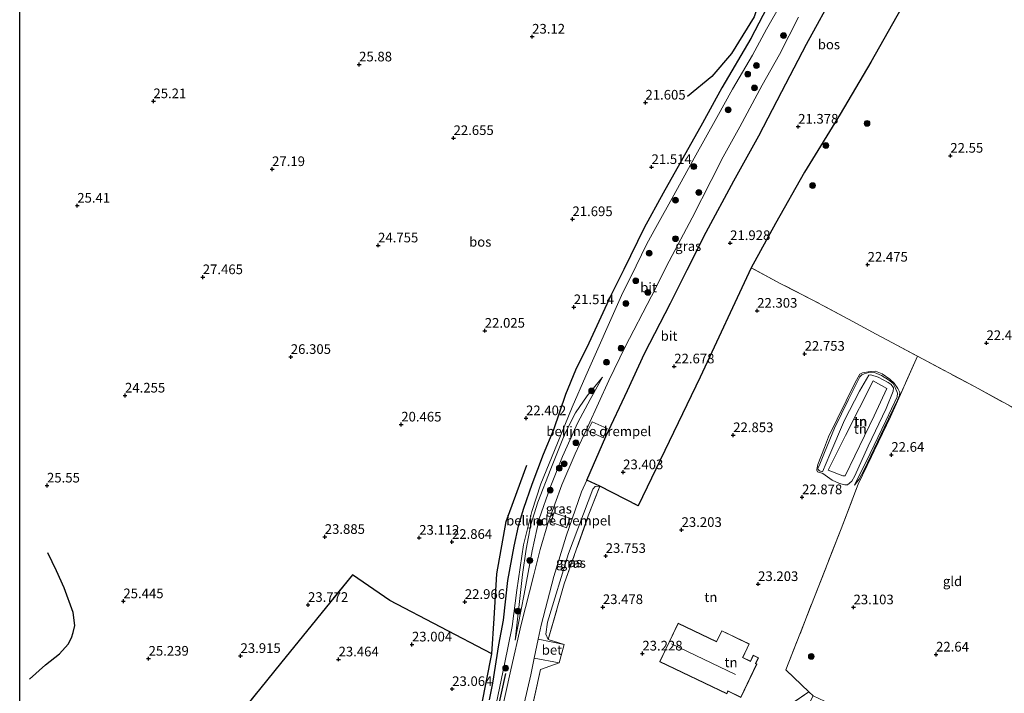
# Model space of a CAD drawing. Units: metres. Extents: x 199995 to 206345, y 362499 to 368753.
# Drawn here: x 200000 to 200255, y 363143 to 363317 of the extents above; entities that cross this region are included whole.
import ezdxf
from ezdxf.enums import TextEntityAlignment as Align

# ---------------------------------------------------------------- set-up
doc = ezdxf.new("R2010")
doc.units = ezdxf.units.M
doc.linetypes.add('IE-TERREINAFSCHEIDING', pattern=[10, 8, -2])
doc.layers.get('0').update_dxf_attribs({"lineweight": 25})
for name, color, linetype, lineweight in [('B-ME-GR-BOOM-S-B1', 93, 'Continuous', 18), ('B-ME-GW-KRUINLIJN-L-B1', 93, 'Continuous', 18), ('B-ME-GW-TEENLIJN-L-B1', 93, 'Continuous', 18), ('B-ME-IE-GRASLAND-GV-B6', 93, 'Continuous', 18), ('B-ME-IE-GRONDWERKLIJN-GROND_INGERICHT-GV-B6', 253, 'Continuous', 18), ('B-ME-IE-TERREINAFSCHEIDING-DOORGANG-L-B1', 8, 'IE-TERREINAFSCHEIDING-KUNSTMATIG-OPEN', 18), ('B-ME-IE-TERREINAFSCHEIDING-RASTERHEKWERK-L-B1', 8, 'IE-TERREINAFSCHEIDING', 18), ('B-ME-KG-KADASTRAAL-DAKRAND-L-B1', 13, 'Continuous', 18), ('B-ME-KG-KADASTRAAL-NOKLIJN-L-B1', 13, 'Continuous', 18), ('B-ME-VH-DREMPEL-GV-B6', 8, 'Continuous', 18), ('B-ME-VH-VERH_SOORT-BETON-OVERIG-GV-B6', 8, 'IE-TERREINAFSCHEIDING-NATUURLIJK-HOUTWAL', 18), ('B-ME-VH-VERH_SOORT-BITUMEN-GV-B6', 8, 'IE-TERREINAFSCHEIDING-NATUURLIJK-HOUTWAL', 18), ('B-ME-VH-VERH_SOORT-HALF_VERHARDING-GV-B6', 8, 'IE-TERREINAFSCHEIDING-NATUURLIJK-HOUTWAL', 18)]:
    doc.layers.add(name, color=color, linetype=linetype, lineweight=lineweight)
for name, color, linetype in [('B-ME-GR-BOS-GV-B6', 10, 'Continuous'), ('B-ME-GW-GRONDWERKLIJN-L-B1', 10, 'Continuous'), ('B-ME-GW-HOOGTEPUNT-S-B1', 10, 'Continuous'), ('B-ME-IE-TERREINAFSCHEIDING-HAAG-L-B1', 10, 'Continuous'), ('B-ME-OG-BREUK-L-B1', 10, 'Continuous')]:
    doc.layers.add(name, color=color, linetype=linetype)
doc.styles.add('NLCS-ISO', font='NLCS-ISO.TTF')
doc.linetypes.add('IE-TERREINAFSCHEIDING-KUNSTMATIG-OPEN', pattern='A,7,-1.5,[67,NLCS.SHX,S=0.75,R=0,X=0,Y=0],-1.5', length=10)
doc.linetypes.add('IE-TERREINAFSCHEIDING-NATUURLIJK-HOUTWAL', pattern='A,7,-1.5,[67,NLCS.SHX,S=0.75,R=45,X=0,Y=0],-1.5,7,-1.5,[70,NLCS.SHX,S=0.75,R=0,X=0,Y=0],-1.5', length=20)

# ---------------------------------------------------------------- blocks, each defined once
blk = doc.blocks.new('hoogtepunt')
for p, q in [((-0.5, 0), (0.5, 0)), ((0, 0.5), (0, -0.5))]:
    blk.add_line(p, q)
blk = doc.blocks.new('boom')
h = blk.add_hatch(color=256)
edge = h.paths.add_edge_path()
edge.add_arc((0, 0), 0.75, 0, 360)
blk.add_circle((0, 0), 0.75)

msp = doc.modelspace()

# ---------------------------------------------------------------- linework, layer by layer
at = {"layer": 'B-ME-GR-BOS-GV-B6'}
for points in [[(200000, 363125.0192, 25.8707), (200000, 363343.7681, 23.6284)], [(200202.974, 363338.216, 21.928), (200189.451, 363312.123, 21.732), (200181.932, 363299.349, 21.785), (200176.879, 363290.184, 21.703), (200166.677, 363272.041, 21.717), (200161.774, 363263.077, 21.785), (200156.553, 363252.272, 21.808), (200153.187, 363245.571, 21.838), (200147.452, 363233.189, 21.987), (200143.992, 363226.205, 22.108), (200141.391, 363219.951, 22.22), (200138.291, 363210.775, 22.34), (200135.616, 363204.421, 22.4), (200132.653, 363196.634, 22.64), (200130.524, 363190.38, 22.648), (200129.165, 363185.787, 22.678), (200128.04, 363180.665, 22.715), (200126.385, 363171.742, 22.865), (200125.266, 363161.438, 22.88), (200124.022, 363155.11, 23.015), (200122.475, 363145.126, 23.06), (200121.607, 363140.872, 23.045)], [(200235.147, 363331.948, 20.953), (200220.474, 363306.048, 21.028), (200212.586, 363292.57, 21.463), (200203.355, 363277.507, 21.418), (200195.793, 363264.256, 21.808), (200189.544, 363252.699, 21.965), (200176.331, 363224.451, 22.715), (200160.26, 363191.124, 23.45), (200150.29, 363196.152, 23.3), (200146.924, 363197.764, 23.006), (200151.895, 363209.031, 22.722), (200157.473, 363220.943, 22.55), (200161.885, 363230.509, 22.4), (200168.637, 363243.622, 22.108), (200172.919, 363252.227, 22.07), (200177.871, 363261.939, 21.995), (200185.018, 363275.265, 21.8), (200191.464, 363286.92, 21.808), (200197.482, 363298.424, 21.822), (200203.883, 363310.7, 21.928), (200211.507, 363324.769, 21.815)], [(200115.749, 363119.521, 22.97), (200122.347, 363152.718, 23.165), (200095.933, 363166.599, 23.15), (200086.189, 363173.254, 23.503), (200067.596, 363150.268, 23.63), (200049.003, 363127.283, 23.758)]]:
    msp.add_polyline3d(points, dxfattribs=at)
at = {"layer": 'B-ME-GW-GRONDWERKLIJN-L-B1'}
for points in [[(200122.347, 363152.718, 23.165), (200122.926, 363161.902, 23.241), (200123.621, 363173.484, 22.972), (200126.066, 363187.016, 22.725), (200131.383, 363201.626, 22.563)], [(200002.518, 363146.217, 25.97), (200006.66, 363149.865, 26.21), (200010.288, 363152.722, 26.435), (200012.522, 363155.287, 26.39), (200013.463, 363156.859, 26.495), (200013.838, 363158.304, 26.51), (200014.251, 363160.114, 26.525), (200013.82, 363163.418, 26.405), (200011.551, 363169.824, 26.255), (200009.574, 363174.207, 25.805), (200007.282, 363178.903, 25.07)]]:
    msp.add_polyline3d(points, dxfattribs=at)
at = {"layer": 'B-ME-GW-KRUINLIJN-L-B1'}
msp.add_line((200221.08, 363223.441, 23.42), (200224.657, 363221.51, 23.383), dxfattribs=at)
for points in [[(200128.327, 363156.306, 23.191), (200130.657, 363168.176, 23.236), (200132.737, 363179.449, 23.296), (200134.625, 363187.687, 23.191), (200137.443, 363195.857, 23.311), (200140.639, 363203.902, 23.056), (200144.587, 363212.639, 22.711), (200147.835, 363218.605, 22.463), (200151.02, 363224.382, 22.411)], [(200216.267, 363196.45, 22.73), (200217.503, 363197.997, 22.76), (200218.77, 363200.423, 22.708), (200223.966, 363211.247, 22.595), (200227.388, 363218.494, 22.588), (200227.978, 363219.701, 22.573), (200228.033, 363220.405, 22.603), (200227.517, 363221.497, 22.588), (200226.598, 363222.891, 22.625), (200225.46, 363223.939, 22.625), (200223.429, 363225.262, 22.648), (200221.739, 363225.939, 22.738), (200220.375, 363225.9, 22.753), (200218.34, 363225.54, 22.753), (200217.7, 363225.156, 22.753), (200216.396, 363222.836, 22.7), (200209.569, 363208.995, 22.753), (200208.511, 363206.217, 22.723), (200206.794, 363201.773, 22.648), (200206.481, 363200.516, 22.685), (200206.513, 363200.296, 22.708), (200206.702, 363199.92, 22.73), (200208.039, 363199.46, 22.768)], [(200209.458, 363200.36, 23.315), (200213.915, 363209.304, 23.443), (200221.08, 363223.441, 23.42)], [(200224.657, 363221.51, 23.383), (200221.398, 363214.376, 23.48), (200213.851, 363198.838, 23.413), (200213.248, 363198.818, 23.435), (200209.458, 363200.36, 23.315)]]:
    msp.add_polyline3d(points, dxfattribs=at)
at = {"layer": 'B-ME-GW-TEENLIJN-L-B1'}
for points in [[(200151.02, 363224.382, 22.411), (200147.042, 363219.59, 22.358), (200143.981, 363215.133, 22.366), (200141.235, 363209.733, 22.463), (200137.601, 363200.682, 22.613), (200134.206, 363192.002, 22.696), (200132.453, 363186.252, 22.831), (200131.191, 363179.899, 22.936), (200130.256, 363173.302, 22.958), (200128.327, 363156.306, 23.191)], [(200207.957, 363199.874, 22.648), (200207.247, 363200.131, 22.565), (200206.882, 363200.483, 22.58), (200206.825, 363200.878, 22.55), (200207.12, 363201.482, 22.565), (200208.492, 363204.888, 22.505), (200211.123, 363211.236, 22.505), (200214.703, 363218.641, 22.46), (200217.655, 363224.474, 22.498), (200218.201, 363225.047, 22.573), (200218.798, 363225.267, 22.573), (200219.978, 363225.639, 22.528), (200220.726, 363225.747, 22.49), (200221.505, 363225.634, 22.453), (200223.277, 363224.857, 22.445), (200225.05, 363223.766, 22.423), (200226.314, 363222.781, 22.438), (200226.849, 363221.714, 22.423), (200227.398, 363220.244, 22.37), (200227.348, 363219.34, 22.31), (200224.409, 363213.104, 22.333), (200219.3, 363202.45, 22.528), (200217.062, 363198.044, 22.625), (200216.267, 363196.45, 22.73)], [(200207.957, 363199.874, 22.648), (200209.893, 363204.35, 22.528), (200213.728, 363213.25, 22.528), (200217.54, 363220.755, 22.49), (200220.029, 363224.973, 22.58), (200220.513, 363225.043, 22.543), (200222.405, 363224.373, 22.445), (200225.026, 363223, 22.438), (200225.749, 363222.498, 22.415), (200226.391, 363221.625, 22.453)], [(200226.391, 363221.625, 22.453), (200226.26, 363220.821, 22.378), (200224.468, 363216.277, 22.333), (200219.855, 363206.547, 22.37), (200216.402, 363198.891, 22.588), (200215.574, 363197.47, 22.655), (200214.457, 363196.501, 22.783)], [(200214.457, 363196.501, 22.783), (200213.759, 363196.513, 22.775), (200212.427, 363196.882, 22.775), (200210.529, 363197.754, 22.768), (200208.039, 363199.46, 22.768)], [(200136.889, 363156.432, 23.27), (200136.348, 363157.858, 23.188), (200136.778, 363160.949, 23.09), (200142.211, 363178.697, 23.128), (200148.507, 363195.446, 23.15), (200149.065, 363196.088, 23.143), (200150.29, 363196.152, 23.3)]]:
    msp.add_polyline3d(points, dxfattribs=at)
at = {"layer": 'B-ME-IE-GRASLAND-GV-B6'}
for points in [[(200123.549, 363140.164, 23.112), (200125.605, 363150.042, 23.068), (200127.623, 363159.87, 22.955), (200128.781, 363169.282, 22.97), (200130.528, 363181.001, 22.835), (200132.673, 363189.635, 22.775), (200135.015, 363196.749, 22.632), (200139.3, 363207.353, 22.505), (200143.122, 363216.655, 22.43), (200146.663, 363224.794, 22.22), (200155.945, 363245.587, 21.928), (200159.75, 363253.293, 21.83), (200162.476, 363258.982, 21.838), (200164.809, 363263.2, 21.8), (200169.461, 363271.567, 21.725), (200174.721, 363281.166, 21.778), (200180.597, 363291.639, 21.83), (200184.672, 363299.025, 21.838), (200189.889, 363307.833, 21.845), (200193.519, 363314.571, 21.778), (200197.169, 363321.021, 21.928)], [(200201.803, 363317.671, 21.942), (200196.85, 363307.96, 21.83), (200192.354, 363300.064, 21.89), (200186.574, 363289.246, 21.868), (200182.266, 363281.444, 21.86), (200179.107, 363275.334, 21.868), (200174.211, 363265.698, 21.935), (200168.248, 363254.427, 21.95), (200163.647, 363245.394, 22.108), (200156.902, 363232.238, 22.362), (200152.652, 363223.57, 22.55), (200147.318, 363211.828, 22.73), (200143.877, 363204.556, 22.858), (200140.437, 363196.498, 23.038), (200136.867, 363186.536, 23.202), (200134.832, 363179.78, 23.158), (200133.219, 363173.22, 23.158), (200129.953, 363160.362, 23.112), (200127.265, 363148.643, 23.21), (200124.445, 363136.119, 23.165)], [(200128.327, 363156.306, 23.191), (200130.657, 363168.176, 23.236), (200132.737, 363179.449, 23.296), (200134.625, 363187.687, 23.191), (200137.443, 363195.857, 23.311), (200140.639, 363203.902, 23.056), (200144.587, 363212.639, 22.711), (200147.835, 363218.605, 22.463), (200151.02, 363224.382, 22.411), (200147.042, 363219.59, 22.358), (200143.981, 363215.133, 22.366), (200141.235, 363209.733, 22.463), (200137.601, 363200.682, 22.613), (200134.206, 363192.002, 22.696), (200132.453, 363186.252, 22.831), (200131.191, 363179.899, 22.936), (200130.256, 363173.302, 22.958), (200128.327, 363156.306, 23.191)], [(200128.327, 363156.306, 23.191), (200130.256, 363173.302, 22.958), (200131.191, 363179.899, 22.936), (200132.453, 363186.252, 22.831), (200134.206, 363192.002, 22.696), (200137.601, 363200.682, 22.613), (200141.235, 363209.733, 22.463), (200143.981, 363215.133, 22.366), (200147.042, 363219.59, 22.358), (200151.02, 363224.382, 22.411), (200147.835, 363218.605, 22.463), (200144.587, 363212.639, 22.711), (200140.639, 363203.902, 23.056), (200137.443, 363195.857, 23.311), (200134.625, 363187.687, 23.191), (200132.737, 363179.449, 23.296), (200130.657, 363168.176, 23.236), (200128.327, 363156.306, 23.191)], [(200150.29, 363196.152, 23.3), (200149.065, 363196.088, 23.143), (200148.507, 363195.446, 23.15), (200142.211, 363178.697, 23.128), (200136.778, 363160.949, 23.09), (200136.348, 363157.858, 23.188), (200136.889, 363156.432, 23.27), (200141.025, 363155.143, 23.233), (200134.355, 363156.53, 23.186), (200135.124, 363160.142, 23.165), (200138.415, 363172.823, 23.12), (200141.563, 363183.218, 23.052), (200145.584, 363194.726, 23.082), (200146.924, 363197.764, 23.006), (200150.29, 363196.152, 23.3)], [(200136.889, 363156.432, 23.27), (200136.348, 363157.858, 23.188), (200136.778, 363160.949, 23.09), (200142.211, 363178.697, 23.128), (200148.507, 363195.446, 23.15), (200149.065, 363196.088, 23.143), (200150.29, 363196.152, 23.3), (200147.308, 363188.497, 23.48), (200141.095, 363170.861, 23.495), (200136.889, 363156.432, 23.27)], [(200139.736, 363150.379, 23.203), (200134.912, 363148.652, 23.135), (200130.149, 363127.186, 22.925), (200123.921, 363099.989, 22.955), (200117.066, 363072.477, 22.925), (200111.863, 363050.319, 23.18), (200111.377, 363046.524, 22.94), (200111.496, 363043.892, 22.881), (200107.58, 363046.741, 23.276), (200106.916, 363047.587, 23.338), (200110.288, 363058.635, 23.375), (200113.905, 363071.857, 23.315), (200118.911, 363089.61, 23.232), (200125.277, 363116.782, 23.142), (200129.01, 363132.467, 23.15), (200132.393, 363147.317, 23.24), (200133.316, 363151.653, 23.215), (200139.736, 363150.379, 23.203)]]:
    msp.add_polyline3d(points, dxfattribs=at)
at = {"layer": 'B-ME-IE-GRONDWERKLIJN-GROND_INGERICHT-GV-B6'}
for points in [[(200265.049, 363212.327, 22.295), (200247.517, 363221.876, 22.498), (200232.639, 363229.872, 22.603), (200224.862, 363233.964, 22.678), (200221.923, 363235.571, 22.805), (200215.826, 363238.8, 22.85), (200205.46, 363244.399, 22.565), (200197.225, 363248.599, 22.265), (200189.544, 363252.699, 21.965), (200195.793, 363264.256, 21.808), (200203.355, 363277.507, 21.418), (200212.586, 363292.57, 21.463), (200220.474, 363306.048, 21.028), (200235.147, 363331.948, 20.953), (200250.37, 363359.632, 20.938), (200262.221, 363380.817, 20.578)], [(200130.149, 363127.186, 22.925), (200134.912, 363148.652, 23.135), (200139.736, 363150.379, 23.203), (200141.025, 363155.143, 23.233), (200136.889, 363156.432, 23.27), (200141.095, 363170.861, 23.495), (200147.308, 363188.497, 23.48), (200150.29, 363196.152, 23.3), (200160.26, 363191.124, 23.45), (200176.331, 363224.451, 22.715), (200189.544, 363252.699, 21.965), (200197.225, 363248.599, 22.265), (200205.46, 363244.399, 22.565), (200215.826, 363238.8, 22.85), (200221.923, 363235.571, 22.805)], [(200221.923, 363235.571, 22.805), (200224.862, 363233.964, 22.678), (200232.639, 363229.872, 22.603), (200225.59, 363214.151, 22.64), (200217.222, 363196.677, 22.82), (200212.787, 363185.087, 22.94), (200205.896, 363167.489, 23.15), (200198.534, 363148.634, 22.895), (200204.445, 363142.908, 22.543), (200190.824, 363133.453, 22.79)], [(200286.774, 363200.151, 22.198), (200288.953, 363198.949, 22.198), (200274.809, 363171.868, 22.138), (200264.452, 363152.469, 22.078), (200253.292, 363131.159, 22.243), (200249.417, 363124.408, 22.093), (200247.745, 363125.11, 22.168), (200240.807, 363127.791, 22.138), (200222.466, 363135.159, 22.408), (200208.551, 363140.471, 22.558), (200205.572, 363141.838, 22.543), (200204.445, 363142.908, 22.543), (200198.534, 363148.634, 22.895), (200205.896, 363167.489, 23.15), (200212.787, 363185.087, 22.94), (200217.222, 363196.677, 22.82), (200225.59, 363214.151, 22.64), (200232.639, 363229.872, 22.603), (200247.517, 363221.876, 22.498), (200265.049, 363212.327, 22.295), (200277.659, 363205.481, 22.273), (200286.774, 363200.151, 22.198)], [(200208.039, 363199.46, 22.768), (200210.529, 363197.754, 22.768), (200212.427, 363196.882, 22.775), (200213.759, 363196.513, 22.775), (200214.457, 363196.501, 22.783), (200215.574, 363197.47, 22.655), (200216.402, 363198.891, 22.588), (200219.855, 363206.547, 22.37), (200224.468, 363216.277, 22.333), (200226.26, 363220.821, 22.378), (200226.391, 363221.625, 22.453), (200225.749, 363222.498, 22.415), (200225.026, 363223, 22.438), (200222.405, 363224.373, 22.445), (200220.513, 363225.043, 22.543), (200220.029, 363224.973, 22.58), (200217.54, 363220.755, 22.49), (200213.728, 363213.25, 22.528), (200209.893, 363204.35, 22.528), (200207.957, 363199.874, 22.648), (200207.247, 363200.131, 22.565), (200206.882, 363200.483, 22.58), (200206.825, 363200.878, 22.55), (200207.12, 363201.482, 22.565), (200208.492, 363204.888, 22.505), (200211.123, 363211.236, 22.505), (200214.703, 363218.641, 22.46), (200217.655, 363224.474, 22.498), (200218.201, 363225.047, 22.573), (200218.798, 363225.267, 22.573), (200219.978, 363225.639, 22.528), (200220.726, 363225.747, 22.49), (200221.505, 363225.634, 22.453), (200223.277, 363224.857, 22.445), (200225.05, 363223.766, 22.423), (200226.314, 363222.781, 22.438), (200226.849, 363221.714, 22.423), (200227.398, 363220.244, 22.37), (200227.348, 363219.34, 22.31), (200224.409, 363213.104, 22.333), (200219.3, 363202.45, 22.528), (200217.062, 363198.044, 22.625), (200216.267, 363196.45, 22.73), (200217.503, 363197.997, 22.76), (200218.77, 363200.423, 22.708), (200223.966, 363211.247, 22.595), (200227.388, 363218.494, 22.588), (200227.978, 363219.701, 22.573), (200228.033, 363220.405, 22.603), (200227.517, 363221.497, 22.588), (200226.598, 363222.891, 22.625), (200225.46, 363223.939, 22.625), (200223.429, 363225.262, 22.648), (200221.739, 363225.939, 22.738), (200220.375, 363225.9, 22.753), (200218.34, 363225.54, 22.753), (200217.7, 363225.156, 22.753), (200216.396, 363222.836, 22.7), (200209.569, 363208.995, 22.753), (200208.511, 363206.217, 22.723), (200206.794, 363201.773, 22.648), (200206.481, 363200.516, 22.685), (200206.513, 363200.296, 22.708), (200206.702, 363199.92, 22.73), (200208.039, 363199.46, 22.768)], [(200216.267, 363196.45, 22.73), (200217.062, 363198.044, 22.625), (200219.3, 363202.45, 22.528), (200224.409, 363213.104, 22.333), (200227.348, 363219.34, 22.31), (200227.398, 363220.244, 22.37), (200226.849, 363221.714, 22.423), (200226.314, 363222.781, 22.438), (200225.05, 363223.766, 22.423), (200223.277, 363224.857, 22.445), (200221.505, 363225.634, 22.453), (200220.726, 363225.747, 22.49), (200219.978, 363225.639, 22.528), (200218.798, 363225.267, 22.573), (200218.201, 363225.047, 22.573), (200217.655, 363224.474, 22.498), (200214.703, 363218.641, 22.46), (200211.123, 363211.236, 22.505), (200208.492, 363204.888, 22.505), (200207.12, 363201.482, 22.565), (200206.825, 363200.878, 22.55), (200206.882, 363200.483, 22.58), (200207.247, 363200.131, 22.565), (200207.957, 363199.874, 22.648), (200209.893, 363204.35, 22.528), (200213.728, 363213.25, 22.528), (200217.54, 363220.755, 22.49), (200220.029, 363224.973, 22.58), (200220.513, 363225.043, 22.543), (200222.405, 363224.373, 22.445), (200225.026, 363223, 22.438), (200225.749, 363222.498, 22.415), (200226.391, 363221.625, 22.453), (200226.26, 363220.821, 22.378), (200224.468, 363216.277, 22.333), (200219.855, 363206.547, 22.37), (200216.402, 363198.891, 22.588), (200215.574, 363197.47, 22.655), (200214.457, 363196.501, 22.783), (200213.759, 363196.513, 22.775), (200212.427, 363196.882, 22.775), (200210.529, 363197.754, 22.768), (200208.039, 363199.46, 22.768), (200206.702, 363199.92, 22.73), (200206.513, 363200.296, 22.708), (200206.481, 363200.516, 22.685), (200206.794, 363201.773, 22.648), (200208.511, 363206.217, 22.723), (200209.569, 363208.995, 22.753), (200216.396, 363222.836, 22.7), (200217.7, 363225.156, 22.753), (200218.34, 363225.54, 22.753), (200220.375, 363225.9, 22.753), (200221.739, 363225.939, 22.738), (200223.429, 363225.262, 22.648), (200225.46, 363223.939, 22.625), (200226.598, 363222.891, 22.625), (200227.517, 363221.497, 22.588), (200228.033, 363220.405, 22.603), (200227.978, 363219.701, 22.573), (200227.388, 363218.494, 22.588), (200223.966, 363211.247, 22.595), (200218.77, 363200.423, 22.708), (200217.503, 363197.997, 22.76), (200216.267, 363196.45, 22.73)], [(200224.657, 363221.51, 23.383), (200221.398, 363214.376, 23.48), (200213.851, 363198.838, 23.413), (200213.248, 363198.818, 23.435), (200209.458, 363200.36, 23.315), (200213.915, 363209.304, 23.443), (200221.08, 363223.441, 23.42), (200224.657, 363221.51, 23.383)], [(200224.657, 363221.51, 23.383), (200221.08, 363223.441, 23.42), (200213.915, 363209.304, 23.443), (200209.458, 363200.36, 23.315), (200213.248, 363198.818, 23.435), (200213.851, 363198.838, 23.413), (200221.398, 363214.376, 23.48), (200224.657, 363221.51, 23.383)], [(200111.191, 363099.745, 23.255), (200110.128, 363095.92, 23.29), (200108.048, 363095.868, 23.35), (200106.653, 363096.048, 23.35), (200103.353, 363097.929, 23.402), (200094.476, 363103.316, 23.71), (200092.708, 363100.638, 23.725), (200092.595, 363100.705, 23.728), (200077.513, 363110.069, 23.698), (200058.867, 363121.275, 23.75), (200049.003, 363127.283, 23.758), (200067.596, 363150.268, 23.63), (200086.189, 363173.254, 23.503), (200095.933, 363166.599, 23.15), (200122.347, 363152.718, 23.165), (200115.749, 363119.521, 22.97), (200114.079, 363112.728, 23.18), (200111.191, 363099.745, 23.255)], [(200183.206, 363142.41, 22.865), (200183.518, 363143.062, 22.865), (200186.847, 363141.472, 22.865), (200190.976, 363150.116, 22.865), (200190.708, 363150.243, 22.865), (200191.422, 363151.738, 22.865), (200190.072, 363152.383, 22.865), (200189.339, 363150.847, 22.865), (200187.346, 363151.799, 22.865), (200189.028, 363155.319, 22.865), (200181.876, 363158.735, 22.865), (200180.534, 363155.927, 22.865), (200170.568, 363160.688, 22.865), (200165.807, 363150.721, 22.865), (200183.206, 363142.41, 22.865)]]:
    msp.add_polyline3d(points, dxfattribs=at)
at = {"layer": 'B-ME-IE-TERREINAFSCHEIDING-DOORGANG-L-B1'}
msp.add_line((200139.736, 363150.379, 23.203), (200141.025, 363155.143, 23.233), dxfattribs=at)
at = {"layer": 'B-ME-IE-TERREINAFSCHEIDING-HAAG-L-B1'}
for points in [[(200111.191, 363099.745, 23.255), (200114.079, 363112.728, 23.18), (200115.749, 363119.521, 22.97), (200122.347, 363152.718, 23.165), (200095.933, 363166.599, 23.15), (200086.189, 363173.254, 23.503)], [(200115.518, 363102.031, 23.24), (200120.533, 363122.995, 23.06), (200125.934, 363147.672, 23.165)]]:
    msp.add_polyline3d(points, dxfattribs=at)
at = {"layer": 'B-ME-IE-TERREINAFSCHEIDING-RASTERHEKWERK-L-B1'}
for p, q in [((200150.29, 363196.152, 23.3), (200160.26, 363191.124, 23.45)), ((200141.025, 363155.143, 23.233), (200136.889, 363156.432, 23.27))]:
    msp.add_line(p, q, dxfattribs=at)
for points in [[(200160.26, 363191.124, 23.45), (200176.331, 363224.451, 22.715), (200189.544, 363252.699, 21.965)], [(200221.923, 363235.571, 22.805), (200215.826, 363238.8, 22.85), (200205.46, 363244.399, 22.565), (200197.225, 363248.599, 22.265), (200189.544, 363252.699, 21.965)], [(200224.862, 363233.964, 22.678), (200232.639, 363229.872, 22.603), (200247.517, 363221.876, 22.498), (200265.049, 363212.327, 22.295), (200277.659, 363205.481, 22.273), (200286.774, 363200.151, 22.198)], [(200205.572, 363141.838, 22.543), (200204.445, 363142.908, 22.543), (200198.534, 363148.634, 22.895), (200205.896, 363167.489, 23.15), (200212.787, 363185.087, 22.94), (200217.222, 363196.677, 22.82), (200225.59, 363214.151, 22.64), (200232.639, 363229.872, 22.603)], [(200136.889, 363156.432, 23.27), (200141.095, 363170.861, 23.495), (200147.308, 363188.497, 23.48), (200150.29, 363196.152, 23.3)], [(200086.189, 363173.254, 23.503), (200067.596, 363150.268, 23.63), (200049.003, 363127.283, 23.758)], [(200155.352, 363128.571, 22.835), (200153.416, 363129.548, 23.03), (200142.713, 363127.828, 23), (200139.075, 363127.642, 22.979), (200130.149, 363127.186, 22.925), (200134.912, 363148.652, 23.135), (200139.736, 363150.379, 23.203)], [(200185.065, 363125.286, 22.858), (200181.345, 363126.815, 22.97), (200190.824, 363133.453, 22.79), (200204.445, 363142.908, 22.543)]]:
    msp.add_polyline3d(points, dxfattribs=at)
at = {"layer": 'B-ME-KG-KADASTRAAL-DAKRAND-L-B1'}
msp.add_polyline3d([(200183.182, 363142.476, 26.51), (200165.874, 363150.745, 26.54), (200170.592, 363160.621, 25.835), (200180.557, 363155.859, 26.563), (200181.899, 363158.669, 25.235), (200188.961, 363155.295, 25.25), (200187.272, 363151.779, 27.013), (200189.366, 363150.789, 26.098), (200190.096, 363152.316, 25.01), (200191.356, 363151.715, 25.048), (200190.636, 363150.223, 25.408), (200190.909, 363150.092, 25.22), (200186.823, 363141.539, 25.318), (200183.496, 363143.133, 26.675), (200183.182, 363142.476, 26.51)], dxfattribs=at)
at = {"layer": 'B-ME-KG-KADASTRAAL-NOKLIJN-L-B1'}
msp.add_line((200185.44, 363147.412, 31.963), (200168.858, 363155.347, 31.865), dxfattribs=at)
at = {"layer": 'B-ME-OG-BREUK-L-B1'}
msp.add_polyline3d([(200211.816, 363388.275, 22.727), (200210.117, 363384.844, 22.52), (200205.137, 363377.036, 22.1), (200198.525, 363368.095, 22.145), (200195.465, 363363.166, 21.725), (200192.017, 363355.938, 21.635), (200190.804, 363350.961, 21.845), (200190.95, 363344.025, 21.605), (200191.678, 363333.044, 21.44), (200192.238, 363326.662, 21.665), (200191.678, 363321.824, 21.695), (200190.25, 363317.714, 21.71), (200184.43, 363308.258, 21.785), (200179.36, 363302.322, 21.65), (200173.059, 363297.151, 21.71)], dxfattribs=at)
at = {"layer": 'B-ME-VH-DREMPEL-GV-B6'}
for points in [[(200151.2, 363208.716, 22.82), (200147.205, 363210.565, 22.82), (200148.323, 363212.862, 22.683), (200152.231, 363211.108, 22.72), (200151.2, 363208.716, 22.82)], [(200137.676, 363186.879, 23.083), (200138.383, 363189.261, 23.083), (200142.549, 363187.852, 23.095), (200141.685, 363185.43, 23.095), (200137.676, 363186.879, 23.083)]]:
    msp.add_polyline3d(points, dxfattribs=at)
at = {"layer": 'B-ME-VH-VERH_SOORT-BETON-OVERIG-GV-B6'}
msp.add_polyline3d([(200141.025, 363155.143, 23.233), (200139.736, 363150.379, 23.203), (200133.316, 363151.653, 23.215), (200134.355, 363156.53, 23.186), (200141.025, 363155.143, 23.233)], dxfattribs=at)
at = {"layer": 'B-ME-VH-VERH_SOORT-BITUMEN-GV-B6'}
for points in [[(200121.607, 363140.872, 23.045), (200122.475, 363145.126, 23.06), (200124.022, 363155.11, 23.015), (200125.266, 363161.438, 22.88), (200126.385, 363171.742, 22.865), (200128.04, 363180.665, 22.715), (200129.165, 363185.787, 22.678), (200130.524, 363190.38, 22.648), (200132.653, 363196.634, 22.64), (200135.616, 363204.421, 22.4), (200138.291, 363210.775, 22.34), (200141.391, 363219.951, 22.22), (200143.992, 363226.205, 22.108), (200147.452, 363233.189, 21.987), (200153.187, 363245.571, 21.838), (200156.553, 363252.272, 21.808), (200161.774, 363263.077, 21.785), (200166.677, 363272.041, 21.717), (200176.879, 363290.184, 21.703), (200181.932, 363299.349, 21.785), (200189.451, 363312.123, 21.732), (200202.974, 363338.216, 21.928)], [(200211.507, 363324.769, 21.815), (200203.883, 363310.7, 21.928), (200197.482, 363298.424, 21.822), (200191.464, 363286.92, 21.808), (200185.018, 363275.265, 21.8), (200177.871, 363261.939, 21.995), (200172.919, 363252.227, 22.07), (200168.637, 363243.622, 22.108), (200161.885, 363230.509, 22.4), (200157.473, 363220.943, 22.55), (200151.895, 363209.031, 22.722), (200146.924, 363197.764, 23.006), (200145.584, 363194.726, 23.082), (200141.563, 363183.218, 23.052), (200138.415, 363172.823, 23.12), (200135.124, 363160.142, 23.165), (200134.355, 363156.53, 23.186), (200133.316, 363151.653, 23.215), (200132.393, 363147.317, 23.24), (200129.01, 363132.467, 23.15)], [(200197.169, 363321.021, 21.928), (200193.519, 363314.571, 21.778), (200189.889, 363307.833, 21.845), (200184.672, 363299.025, 21.838), (200180.597, 363291.639, 21.83), (200174.721, 363281.166, 21.778), (200169.461, 363271.567, 21.725), (200164.809, 363263.2, 21.8), (200162.476, 363258.982, 21.838), (200159.75, 363253.293, 21.83), (200155.945, 363245.587, 21.928), (200146.663, 363224.794, 22.22), (200143.122, 363216.655, 22.43), (200139.3, 363207.353, 22.505), (200135.015, 363196.749, 22.632), (200132.673, 363189.635, 22.775), (200130.528, 363181.001, 22.835), (200128.781, 363169.282, 22.97), (200127.623, 363159.87, 22.955), (200125.605, 363150.042, 23.068), (200123.549, 363140.164, 23.112)], [(200124.445, 363136.119, 23.165), (200127.265, 363148.643, 23.21), (200129.953, 363160.362, 23.112), (200133.219, 363173.22, 23.158), (200134.832, 363179.78, 23.158), (200136.867, 363186.536, 23.202), (200140.437, 363196.498, 23.038), (200143.877, 363204.556, 22.858), (200147.318, 363211.828, 22.73), (200152.652, 363223.57, 22.55), (200156.902, 363232.238, 22.362), (200163.647, 363245.394, 22.108), (200168.248, 363254.427, 21.95), (200174.211, 363265.698, 21.935), (200179.107, 363275.334, 21.868), (200182.266, 363281.444, 21.86), (200186.574, 363289.246, 21.868), (200192.354, 363300.064, 21.89), (200196.85, 363307.96, 21.83), (200201.803, 363317.671, 21.942)]]:
    msp.add_polyline3d(points, dxfattribs=at)
at = {"layer": 'B-ME-VH-VERH_SOORT-HALF_VERHARDING-GV-B6'}
msp.add_polyline3d([(200205.572, 363141.838, 22.543), (200196.996, 363125.029, 22.588), (200195.726, 363125.587, 22.595), (200185.065, 363125.286, 22.858), (200181.345, 363126.815, 22.97), (200190.824, 363133.453, 22.79), (200204.445, 363142.908, 22.543), (200205.572, 363141.838, 22.543)], dxfattribs=at)

# ---------------------------------------------------------------- block references
at = {"layer": 'B-ME-GR-BOOM-S-B1', "rotation": 90}
for p in [(200197.9, 363312.897, 21.913), (200190.873, 363305.13, 21.913), (200188.615, 363302.923, 21.764), (200190.362, 363299.338, 21.864), (200183.547, 363293.663, 21.823), (200219.539, 363290.163, 21.62), (200208.878, 363284.409, 21.44), (200174.658, 363278.944, 21.764), (200175.95, 363272.238, 21.883), (200205.434, 363274.039, 21.605), (200169.909, 363270.246, 21.74), (200169.907, 363260.282, 21.793), (200163.089, 363256.518, 21.83), (200159.603, 363249.396, 21.89), (200162.754, 363246.371, 22.033), (200157.066, 363243.488, 22.003), (200155.797, 363231.883, 22.4), (200152.031, 363228.266, 22.228), (200148.163, 363220.842, 22.385), (200144.126, 363207.425, 22.895), (200139.795, 363200.811, 22.864), (200141.072, 363201.981, 23.03), (200137.455, 363195.154, 23.255), (200134.731, 363186.796, 23.33), (200132.153, 363176.955, 23.3), (200129.083, 363163.834, 23.09), (200205.076, 363152.09, 22.769), (200125.895, 363149.035, 23.248)]:
    msp.add_blockref('boom', p, dxfattribs=at)
at = {"layer": 'B-ME-GW-HOOGTEPUNT-S-B1', "rotation": 90}
for p in [(200132.771, 363312.63, 23.12), (200132.771, 363312.63, 23.12), (200087.941, 363305.424, 25.88), (200087.941, 363305.424, 25.88), (200034.645, 363295.899, 25.21), (200034.645, 363295.899, 25.21), (200162.116, 363295.537, 21.605), (200162.116, 363295.537, 21.605), (200201.689, 363289.31, 21.378), (200201.689, 363289.31, 21.378), (200112.407, 363286.36, 22.655), (200112.407, 363286.36, 22.655), (200241.114, 363281.777, 22.55), (200241.114, 363281.777, 22.55), (200065.39, 363278.308, 27.19), (200065.39, 363278.308, 27.19), (200163.704, 363278.851, 21.514), (200163.704, 363278.851, 21.514), (200014.916, 363268.84, 25.41), (200014.916, 363268.84, 25.41), (200143.214, 363265.348, 21.695), (200143.214, 363265.348, 21.695), (200092.849, 363258.545, 24.755), (200092.849, 363258.545, 24.755), (200184.06, 363259.155, 21.928), (200184.06, 363259.155, 21.928), (200219.684, 363253.558, 22.475), (200219.684, 363253.558, 22.475), (200047.429, 363250.318, 27.465), (200047.429, 363250.318, 27.465), (200143.559, 363242.543, 21.514), (200143.559, 363242.543, 21.514), (200191.071, 363241.633, 22.303), (200191.071, 363241.633, 22.303), (200120.491, 363236.449, 22.025), (200120.491, 363236.449, 22.025), (200250.477, 363233.262, 22.46), (200250.477, 363233.262, 22.46), (200070.239, 363229.655, 26.305), (200070.239, 363229.655, 26.305), (200203.354, 363230.48, 22.753), (200203.354, 363230.48, 22.753), (200169.585, 363227.21, 22.678), (200169.585, 363227.21, 22.678), (200027.287, 363219.659, 24.255), (200027.287, 363219.659, 24.255), (200131.184, 363213.78, 22.402), (200131.184, 363213.78, 22.402), (200098.856, 363212.15, 20.465), (200098.856, 363212.15, 20.465), (200184.855, 363209.393, 22.853), (200184.855, 363209.393, 22.853), (200225.832, 363204.31, 22.64), (200225.832, 363204.31, 22.64), (200156.341, 363199.786, 23.403), (200156.341, 363199.786, 23.403), (200007.078, 363196.349, 25.55), (200007.078, 363196.349, 25.55), (200202.696, 363193.322, 22.878), (200202.696, 363193.322, 22.878), (200079.035, 363183.041, 23.885), (200079.035, 363183.041, 23.885), (200171.486, 363184.847, 23.203), (200171.486, 363184.847, 23.203), (200103.503, 363182.826, 23.112), (200103.503, 363182.826, 23.112), (200111.991, 363181.751, 22.864), (200111.991, 363181.751, 22.864), (200151.825, 363178.107, 23.753), (200151.825, 363178.107, 23.753), (200191.311, 363170.834, 23.203), (200191.311, 363170.834, 23.203), (200026.859, 363166.373, 25.445), (200026.859, 363166.373, 25.445), (200074.707, 363165.428, 23.772), (200074.707, 363165.428, 23.772), (200115.335, 363166.201, 22.966), (200115.335, 363166.201, 22.966), (200151.09, 363164.863, 23.478), (200151.09, 363164.863, 23.478), (200216.032, 363164.802, 23.103), (200216.032, 363164.802, 23.103), (200101.631, 363155.181, 23.004), (200101.631, 363155.181, 23.004), (200161.327, 363152.836, 23.228), (200161.327, 363152.836, 23.228), (200237.411, 363152.569, 22.64), (200237.411, 363152.569, 22.64), (200033.395, 363151.5, 25.239), (200033.395, 363151.5, 25.239), (200057.219, 363152.208, 23.915), (200057.219, 363152.208, 23.915), (200082.611, 363151.311, 23.464), (200082.611, 363151.311, 23.464), (200112.056, 363143.642, 23.064), (200112.056, 363143.642, 23.064)]:
    msp.add_blockref('hoogtepunt', p, dxfattribs=at)

# ---------------------------------------------------------------- texts
at = {"layer": 'B-ME-GR-BOS-GV-B6', "ltscale": 0.2, "style": 'NLCS-ISO'}
for p in [(200209.6532, 363310.5891), (200119.3159, 363259.4634)]:
    msp.add_text('bos', height=2.5, dxfattribs=at).set_placement(p, align=Align.MIDDLE_CENTER)
at = {"layer": 'B-ME-GW-HOOGTEPUNT-S-B1', "ltscale": 0.2, "style": 'NLCS-ISO'}
for s, p in [('23.12', (200132.771, 363312.63, 23.12)), ('23.12', (200132.771, 363312.63, 23.12)), ('25.88', (200087.941, 363305.424, 25.88)), ('25.88', (200087.941, 363305.424, 25.88)), ('25.21', (200034.645, 363295.899, 25.21)), ('25.21', (200034.645, 363295.899, 25.21)), ('21.605', (200162.116, 363295.537, 21.605)), ('21.605', (200162.116, 363295.537, 21.605)), ('21.378', (200201.689, 363289.31, 21.378)), ('21.378', (200201.689, 363289.31, 21.378)), ('22.655', (200112.407, 363286.36, 22.655)), ('22.655', (200112.407, 363286.36, 22.655)), ('22.55', (200241.114, 363281.777, 22.55)), ('22.55', (200241.114, 363281.777, 22.55)), ('27.19', (200065.39, 363278.308, 27.19)), ('27.19', (200065.39, 363278.308, 27.19)), ('21.514', (200163.704, 363278.851, 21.514)), ('21.514', (200163.704, 363278.851, 21.514)), ('25.41', (200014.916, 363268.84, 25.41)), ('25.41', (200014.916, 363268.84, 25.41)), ('21.695', (200143.214, 363265.348, 21.695)), ('21.695', (200143.214, 363265.348, 21.695)), ('21.928', (200184.06, 363259.155, 21.928)), ('21.928', (200184.06, 363259.155, 21.928)), ('24.755', (200092.849, 363258.545, 24.755)), ('24.755', (200092.849, 363258.545, 24.755)), ('22.475', (200219.684, 363253.558, 22.475)), ('22.475', (200219.684, 363253.558, 22.475)), ('27.465', (200047.429, 363250.318, 27.465)), ('27.465', (200047.429, 363250.318, 27.465)), ('21.514', (200143.559, 363242.543, 21.514)), ('21.514', (200143.559, 363242.543, 21.514)), ('22.303', (200191.071, 363241.633, 22.303)), ('22.303', (200191.071, 363241.633, 22.303)), ('22.025', (200120.491, 363236.449, 22.025)), ('22.025', (200120.491, 363236.449, 22.025)), ('22.46', (200250.477, 363233.262, 22.46)), ('22.46', (200250.477, 363233.262, 22.46)), ('26.305', (200070.239, 363229.655, 26.305)), ('26.305', (200070.239, 363229.655, 26.305)), ('22.753', (200203.354, 363230.48, 22.753)), ('22.753', (200203.354, 363230.48, 22.753)), ('22.678', (200169.585, 363227.21, 22.678)), ('22.678', (200169.585, 363227.21, 22.678)), ('24.255', (200027.287, 363219.659, 24.255)), ('24.255', (200027.287, 363219.659, 24.255)), ('22.402', (200131.184, 363213.78, 22.402)), ('22.402', (200131.184, 363213.78, 22.402)), ('20.465', (200098.856, 363212.15, 20.465)), ('20.465', (200098.856, 363212.15, 20.465)), ('22.853', (200184.855, 363209.393, 22.853)), ('22.853', (200184.855, 363209.393, 22.853)), ('22.64', (200225.832, 363204.31, 22.64)), ('22.64', (200225.832, 363204.31, 22.64)), ('23.403', (200156.341, 363199.786, 23.403)), ('23.403', (200156.341, 363199.786, 23.403)), ('25.55', (200007.078, 363196.349, 25.55)), ('25.55', (200007.078, 363196.349, 25.55)), ('22.878', (200202.696, 363193.322, 22.878)), ('22.878', (200202.696, 363193.322, 22.878)), ('23.885', (200079.035, 363183.041, 23.885)), ('23.885', (200079.035, 363183.041, 23.885)), ('23.112', (200103.503, 363182.826, 23.112)), ('23.112', (200103.503, 363182.826, 23.112)), ('23.203', (200171.486, 363184.847, 23.203)), ('23.203', (200171.486, 363184.847, 23.203)), ('22.864', (200111.991, 363181.751, 22.864)), ('22.864', (200111.991, 363181.751, 22.864)), ('23.753', (200151.825, 363178.107, 23.753)), ('23.753', (200151.825, 363178.107, 23.753)), ('23.203', (200191.311, 363170.834, 23.203)), ('23.203', (200191.311, 363170.834, 23.203)), ('25.445', (200026.859, 363166.373, 25.445)), ('25.445', (200026.859, 363166.373, 25.445)), ('23.772', (200074.707, 363165.428, 23.772)), ('23.772', (200074.707, 363165.428, 23.772)), ('22.966', (200115.335, 363166.201, 22.966)), ('22.966', (200115.335, 363166.201, 22.966)), ('23.478', (200151.09, 363164.863, 23.478)), ('23.478', (200151.09, 363164.863, 23.478)), ('23.103', (200216.032, 363164.802, 23.103)), ('23.103', (200216.032, 363164.802, 23.103)), ('23.004', (200101.631, 363155.181, 23.004)), ('23.004', (200101.631, 363155.181, 23.004)), ('23.915', (200057.219, 363152.208, 23.915)), ('23.915', (200057.219, 363152.208, 23.915)), ('23.228', (200161.327, 363152.836, 23.228)), ('23.228', (200161.327, 363152.836, 23.228)), ('22.64', (200237.411, 363152.569, 22.64)), ('22.64', (200237.411, 363152.569, 22.64)), ('25.239', (200033.395, 363151.5, 25.239)), ('25.239', (200033.395, 363151.5, 25.239)), ('23.464', (200082.611, 363151.311, 23.464)), ('23.464', (200082.611, 363151.311, 23.464)), ('23.064', (200112.056, 363143.642, 23.064)), ('23.064', (200112.056, 363143.642, 23.064))]:
    msp.add_text(s, height=2.5, dxfattribs=at).set_placement(p, align=Align.BOTTOM_LEFT)
at = {"layer": 'B-ME-IE-GRASLAND-GV-B6', "ltscale": 0.2, "style": 'NLCS-ISO'}
for p in [(200173.2155, 363258.3615), (200139.6735, 363190.344), (200139.6735, 363190.344), (200142.3225, 363176.4535), (200143.319, 363176.292)]:
    msp.add_text('gras', height=2.5, dxfattribs=at).set_placement(p, align=Align.MIDDLE_CENTER)
at = {"layer": 'B-ME-IE-GRONDWERKLIJN-GROND_INGERICHT-GV-B6', "ltscale": 0.2, "style": 'NLCS-ISO'}
for s, p in [('tn', (200217.8051, 363212.9778)), ('tn', (200217.9317, 363212.9315)), ('tn', (200217.783, 363211.0196)), ('tn', (200217.783, 363211.0196)), ('gld', (200241.6795, 363171.5466)), ('tn', (200179.0698, 363167.4247)), ('tn', (200184.2969, 363150.5247))]:
    msp.add_text(s, height=2.5, dxfattribs=at).set_placement(p, align=Align.MIDDLE_CENTER)
at = {"layer": 'B-ME-VH-DREMPEL-GV-B6', "ltscale": 0.2, "style": 'NLCS-ISO'}
for p in [(200150.0318, 363210.3934), (200139.5938, 363187.2602)]:
    msp.add_text('belijnde drempel', height=2.5, dxfattribs=at).set_placement(p, align=Align.MIDDLE_CENTER)
at = {"layer": 'B-ME-VH-VERH_SOORT-BETON-OVERIG-GV-B6', "ltscale": 0.2, "style": 'NLCS-ISO'}
msp.add_text('bet', height=2.5, dxfattribs=at).set_placement((200137.8914, 363153.7696), align=Align.MIDDLE_CENTER)
at = {"layer": 'B-ME-VH-VERH_SOORT-BITUMEN-GV-B6', "ltscale": 0.2, "style": 'NLCS-ISO'}
for p in [(200162.9264, 363247.6535), (200168.2398, 363235.0945)]:
    msp.add_text('bit', height=2.5, dxfattribs=at).set_placement(p, align=Align.MIDDLE_CENTER)

doc.saveas('drawing.dxf')
